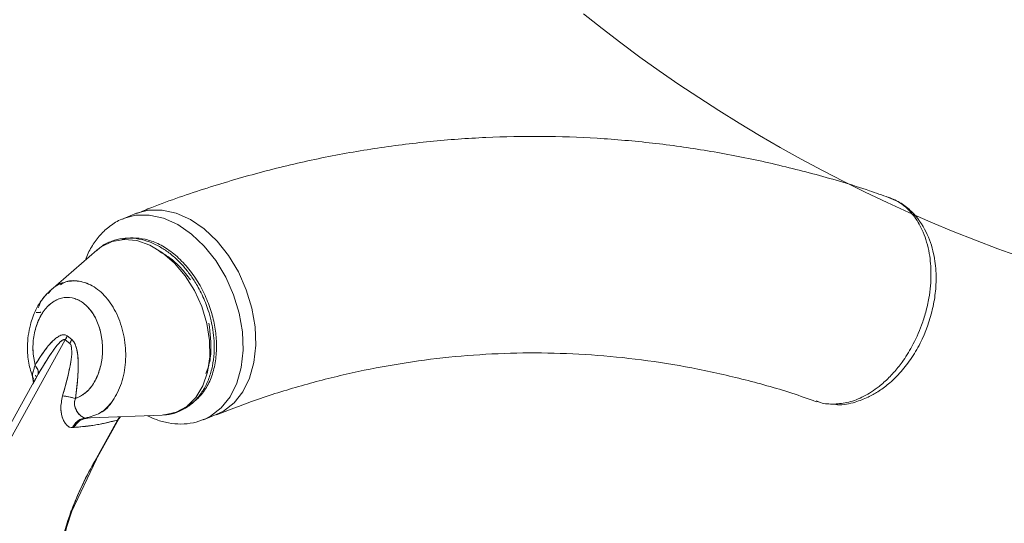
# Model space of a CAD drawing. Units: millimetres. Extents: x -20 to 2100, y 0 to 841.
# Drawn here: x 1938 to 1943, y 582 to 585 of the extents above; entities that cross this region are included whole.
import ezdxf

# ---------------------------------------------------------------- set-up
doc = ezdxf.new("R2010")
doc.units = ezdxf.units.MM
doc.header["$LTSCALE"] = 115.5
doc.header["$PDMODE"] = 3
doc.header["$PDSIZE"] = 0.3125
doc.linetypes.add('SLD-Solid', pattern=[0])
doc.layers.get('0').update_dxf_attribs({"linetype": 'CONTINUOUS'})
doc.layers.get('Defpoints').update_dxf_attribs({"linetype": 'CONTINUOUS'})
doc.layers.add('AM_5', color=92, linetype='CONTINUOUS', lineweight=25)
doc.layers.add('Viditelná (ISO)', color=7, linetype='CONTINUOUS', lineweight=50)
doc.styles.get("Standard").update_dxf_attribs({"font": 'txt', "width": 0.8})
doc.dimstyles.new('AM_ISO$0', dxfattribs={"dimtxt": 3.5, "dimasz": 3.5, "dimexe": 1, "dimexo": 1, "dimgap": 1.5, "dimtad": 1, "dimdsep": 46, "dimtxsty": 'Standard', "dimcen": 0, "dimclrd": 256, "dimclre": 256, "dimclrt": 140, "dimadec": 0, "dimazin": 2, "dimtp": 0.1, "dimtm": 0.1, "dimtfac": 0.71, "dimtdec": 3, "dimtmove": 0, "dimatfit": 3, "dimfxl": 1, "dimlwd": -1, "dimlwe": -1, "dimarcsym": 1})

# ---------------------------------------------------------------- blocks, each defined once
blk = doc.blocks.new('*D53')
at = {"layer": 'AM_5', "color": 0, "linetype": 'ByBlock', "transparency": 16777216}
for p, q in [((832.2849, 301.9394), (832.2849, 818.6395)), ((2046.6323, 764.8995), (2046.6323, 818.6395)), ((835.7849, 817.6395), (2043.1323, 817.6395))]:
    blk.add_line(p, q, dxfattribs=at)
at = {"layer": 'AM_5', "color": 0, "lineweight": 0, "transparency": 16777216}
for points in [[(835.7849, 818.2228), (835.7849, 817.0562), (832.2849, 817.6395)], [(2043.1323, 818.2228), (2043.1323, 817.0562), (2046.6323, 817.6395)]]:
    blk.add_solid(points, dxfattribs=at)
at = {"layer": 'Defpoints', "color": 0, "lineweight": 0, "transparency": 16777216}
for p in [(2046.6323, 817.6395), (2046.6323, 763.8995), (832.2849, 300.9394)]:
    blk.add_point(p, dxfattribs=at)
at = {"layer": 'AM_5', "color": 0, "transparency": 16777216, "insert": (1439.4586, 820.8895), "char_height": 3.5, "attachment_point": 5}
blk.add_mtext(' 1215', dxfattribs=at)

msp = doc.modelspace()

# ---------------------------------------------------------------- linework, layer by layer
at = {"color": 7, "linetype": 'SLD-Solid', "lineweight": 20}
for p, q in [((1938.7793, 583.8255), (1938.7114, 583.7986)), ((1938.5677, 583.6302), (1938.3227, 583.4177)), ((1938.0364, 582.4981), (1938.4, 583.1532)), ((1938.424, 583.1342), (1938.4, 583.1532)), ((1938.4104, 583.1743), (1938.4343, 583.1553)), ((1938.244, 582.9492), (1938.0138, 582.5346)), ((1938.2278, 582.9177), (1938.2563, 582.9706)), ((1938.2278, 582.9468), (1938.2307, 582.9253)), ((1938.2563, 582.9706), (1938.2357, 582.9316)), ((1938.2469, 582.9533), (1938.2427, 582.966)), ((1938.2427, 582.966), (1938.2469, 582.9533)), ((1942.3906, 582.827), (1942.4002, 582.8255)), ((1938.5065, 582.7381), (1938.5201, 582.7384)), ((1938.5201, 582.7384), (1938.5341, 582.7396)), ((1938.5341, 582.7388), (1938.9147, 582.7538)), ((1938.6775, 582.7271), (1938.557, 582.51)), ((1938.5624, 582.5139), (1938.6848, 582.7345)), ((1938.6775, 582.7271), (1938.6897, 582.7439)), ((1938.6867, 582.7408), (1938.6775, 582.7271)), ((1938.6833, 582.7322), (1938.6775, 582.7271)), ((1938.6931, 582.7451), (1938.6833, 582.7322)), ((1938.6833, 582.7322), (1938.6939, 582.7451)), ((1938.6833, 582.7322), (1938.6868, 582.7398)), ((1938.6845, 582.7347), (1938.6833, 582.7322)), ((1939.1347, 582.7294), (1939.2026, 582.7563)), ((1938.4458, 582.6887), (1938.438, 582.6879)), ((1938.4336, 582.2403), (1938.5652, 582.52)), ((1938.557, 582.51), (1938.5621, 582.5141)), ((1938.4283, 582.244), (1938.4323, 582.2419))]:
    msp.add_line(p, q, dxfattribs=at)
at = {"color": 7, "linetype": 'SLD-Solid', "lineweight": 20, "flags": 128}
for points in [[(1938.7087, 583.7976), (1938.7737, 583.815), (1938.8466, 583.8161), (1938.9219, 583.7995), (1938.9973, 583.7656), (1939.0703, 583.7156), (1939.1386, 583.6511), (1939.1999, 583.5741), (1939.2523, 583.4872), (1939.2942, 583.3931), (1939.3241, 583.2948), (1939.3412, 583.1956), (1939.3448, 583.0986), (1939.3348, 583.0069), (1939.3116, 582.9234), (1939.276, 582.8509), (1939.2289, 582.7917), (1939.1721, 582.7476), (1939.1373, 582.7304)], [(1938.7793, 583.8255), (1938.8416, 583.8419), (1938.9145, 583.843), (1938.9898, 583.8263), (1939.0652, 583.7925), (1939.1382, 583.7425), (1939.2065, 583.6779), (1939.2678, 583.601), (1939.3202, 583.5141), (1939.3621, 583.42), (1939.392, 583.3217), (1939.4091, 583.2225), (1939.4127, 583.1255), (1939.4027, 583.0338), (1939.3795, 582.9503), (1939.3439, 582.8778), (1939.2969, 582.8186), (1939.24, 582.7745), (1939.2026, 582.7563)], [(1938.5677, 583.6302), (1938.5914, 583.6483), (1938.6491, 583.6762), (1938.713, 583.6871), (1938.7807, 583.6805), (1938.8495, 583.6566), (1938.917, 583.6165), (1938.9805, 583.5614), (1939.0379, 583.4937), (1939.0867, 583.4156), (1939.1254, 583.3303), (1939.1523, 583.2409), (1939.1665, 583.1507), (1939.1675, 583.0631), (1939.1552, 582.9814), (1939.1301, 582.9086), (1939.0931, 582.8475), (1939.0456, 582.8004), (1938.9894, 582.7691), (1938.9266, 582.7546), (1938.9147, 582.7538)], [(1938.9147, 582.7538), (1938.9266, 582.7546), (1938.9894, 582.7691), (1939.0456, 582.8004), (1939.0931, 582.8475), (1939.1301, 582.9086), (1939.1552, 582.9814), (1939.1675, 583.0631), (1939.1665, 583.1507), (1939.1523, 583.2409), (1939.1254, 583.3303), (1939.0867, 583.4156), (1939.0379, 583.4937), (1938.9805, 583.5614), (1938.917, 583.6165), (1938.8495, 583.6566), (1938.7807, 583.6805), (1938.713, 583.6871), (1938.6491, 583.6762), (1938.5914, 583.6483), (1938.5677, 583.6302)], [(1938.2695, 583.2997), (1938.2685, 583.2997), (1938.2675, 583.2996), (1938.2664, 583.2996), (1938.2654, 583.2996), (1938.2644, 583.2996), (1938.2633, 583.2995), (1938.2623, 583.2995), (1938.2613, 583.2995), (1938.2603, 583.2995), (1938.2592, 583.2995), (1938.2582, 583.2994), (1938.2572, 583.2994), (1938.2561, 583.2994), (1938.2551, 583.2994), (1938.2541, 583.2994), (1938.2531, 583.2994), (1938.252, 583.2994), (1938.251, 583.2994), (1938.25, 583.2993), (1938.2489, 583.2993), (1938.2479, 583.2993), (1938.2469, 583.2993), (1938.2459, 583.2993), (1938.2448, 583.2993)]]:
    msp.add_lwpolyline(points, dxfattribs=at)
at = {"color": 7, "linetype": 'SLD-Solid', "lineweight": 20}
for centre, start, end in [((1938.2744, 583.2279), 329.2788, 338.4995), ((1938.2983, 583.2089), 329.2782, 338.5001)]:
    msp.add_arc(centre, 0.1462, start, end, dxfattribs=at)
for points, knots in [([(1942.7737, 583.9096), (1942.7404, 583.9216), (1942.6133, 583.9677), (1942.3893, 584.0327), (1942.1022, 584.1043), (1941.8123, 584.1601), (1941.5203, 584.201), (1941.2264, 584.2265), (1940.9312, 584.2366), (1940.6348, 584.2309), (1940.3379, 584.2094), (1940.0406, 584.1719), (1939.7437, 584.1182), (1939.4472, 584.0485), (1939.1522, 583.9612), (1938.9294, 583.8861), (1938.8063, 583.835), (1938.7797, 583.8239)], [0, 0, 0, 0, 0.025626, 0.097645, 0.169785, 0.242069, 0.314525, 0.387181, 0.460068, 0.533218, 0.606665, 0.680431, 0.754546, 0.829037, 0.903929, 0.979238, 1, 1, 1, 1]), ([(1942.4858, 582.812), (1942.5113, 582.8143), (1942.5633, 582.8188), (1942.6444, 582.8512), (1942.707, 582.8914), (1942.7505, 582.928), (1942.7765, 582.9525), (1942.8092, 582.9872), (1942.852, 583.0404), (1942.9046, 583.1235), (1942.9457, 583.2143), (1942.9735, 583.3017), (1942.9939, 583.3931), (1943.0033, 583.4999), (1942.9951, 583.5992), (1942.9784, 583.672), (1942.96, 583.7238), (1942.9318, 583.7817), (1942.8884, 583.8401), (1942.8322, 583.8879), (1942.7906, 583.9029), (1942.7735, 583.9091)], [0, 0, 0, 0, 0.064232, 0.130837, 0.199817, 0.223375, 0.247197, 0.271284, 0.316865, 0.377257, 0.452433, 0.495637, 0.542548, 0.62236, 0.694156, 0.737597, 0.77746, 0.813784, 0.883651, 0.95213, 1, 1, 1, 1]), ([(1942.4859, 582.8121), (1942.492, 582.811), (1942.528, 582.8044), (1942.5901, 582.8193), (1942.6617, 582.845), (1942.7207, 582.8782), (1942.7772, 582.9198), (1942.8363, 582.9767), (1942.8936, 583.0491), (1942.9601, 583.161), (1943.0055, 583.2869), (1943.0259, 583.4132), (1943.0291, 583.5116), (1943.0158, 583.6196), (1942.9761, 583.736), (1942.9128, 583.8244), (1942.8413, 583.8826), (1942.7968, 583.9015), (1942.7739, 583.9113)], [0, 0, 0, 0, 0.014114, 0.084184, 0.13608, 0.177652, 0.225267, 0.278949, 0.338761, 0.400228, 0.519483, 0.577864, 0.636685, 0.705754, 0.789261, 0.887205, 0.941792, 1, 1, 1, 1]), ([(1938.7086, 583.7966), (1938.7057, 583.7957), (1938.6799, 583.7878), (1938.6376, 583.7595), (1938.5845, 583.7128), (1938.5429, 583.6546), (1938.5176, 583.6091), (1938.5094, 583.5818), (1938.5085, 583.5789)], [0, 0, 0, 0, 0.030122, 0.273667, 0.503773, 0.736904, 0.971854, 1, 1, 1, 1]), ([(1938.9223, 582.7554), (1938.9275, 582.7554), (1938.9529, 582.7554), (1938.9974, 582.7687), (1939.0519, 582.7962), (1939.0989, 582.8377), (1939.1366, 582.8886), (1939.1648, 582.9479), (1939.1831, 583.0129), (1939.1916, 583.0799), (1939.1917, 583.1448), (1939.1856, 583.2028), (1939.1751, 583.2572), (1939.1616, 583.3059), (1939.1401, 583.3658), (1939.1159, 583.417), (1939.085, 583.4693), (1939.0559, 583.5113), (1939.0177, 583.5567), (1938.9743, 583.5983), (1938.926, 583.6347), (1938.8739, 583.6638), (1938.8188, 583.6843), (1938.7616, 583.6947), (1938.7032, 583.6938), (1938.6451, 583.679), (1938.5987, 583.6568), (1938.5755, 583.6352), (1938.5681, 583.6282)], [0, 0, 0, 0, 0.011722, 0.05699, 0.105258, 0.151291, 0.197483, 0.243468, 0.288701, 0.332454, 0.37298, 0.408491, 0.437269, 0.471035, 0.496746, 0.548218, 0.569203, 0.603788, 0.63937, 0.677236, 0.71646, 0.756755, 0.79797, 0.840145, 0.88355, 0.928818, 0.977086, 1, 1, 1, 1]), ([(1938.7013, 583.6858), (1938.7015, 583.6859), (1938.7198, 583.694), (1938.7614, 583.696), (1938.8251, 583.6906), (1938.8929, 583.6666), (1938.9617, 583.6251), (1939.0276, 583.5664), (1939.0862, 583.4939), (1939.1342, 583.4124), (1939.1697, 583.3274), (1939.1929, 583.2421), (1939.2046, 583.1566), (1939.2041, 583.0711), (1939.1897, 582.9887), (1939.1611, 582.9146), (1939.1192, 582.8555), (1939.0805, 582.819), (1939.0545, 582.8084), (1939.0487, 582.806)], [0, 0, 0, 0, 0.000706, 0.061554, 0.122404, 0.186898, 0.254074, 0.322675, 0.391276, 0.458451, 0.522945, 0.583795, 0.644644, 0.709138, 0.776314, 0.844915, 0.913516, 0.980691, 1, 1, 1, 1]), ([(1939.0652, 583.472), (1939.048, 583.4946), (1939.0135, 583.5401), (1938.9558, 583.5917), (1938.9159, 583.6138), (1938.8976, 583.624)], [0, 0, 0, 0, 0.34769, 0.70203, 1, 1, 1, 1]), ([(1938.5065, 582.7381), (1938.5338, 582.7449), (1938.5884, 582.7585), (1938.6556, 582.8265), (1938.7026, 582.9207), (1938.7243, 583.0342), (1938.7193, 583.1539), (1938.6883, 583.2677), (1938.6349, 583.3641), (1938.5646, 583.4334), (1938.484, 583.4694), (1938.4029, 583.466), (1938.3415, 583.4406), (1938.3156, 583.4079), (1938.3092, 583.3997)], [0, 0, 0, 0, 0.089401, 0.178972, 0.268736, 0.358524, 0.448051, 0.536966, 0.625019, 0.712169, 0.798637, 0.884854, 0.971337, 1, 1, 1, 1]), ([(1938.3747, 583.4465), (1938.3841, 583.4519), (1938.4178, 583.4715), (1938.4846, 583.4677), (1938.5643, 583.4339), (1938.6349, 583.364), (1938.6883, 583.2677), (1938.7193, 583.1538), (1938.7243, 583.0344), (1938.7028, 582.92), (1938.6549, 582.8288), (1938.612, 582.7755), (1938.5849, 582.766), (1938.5844, 582.7659)], [0, 0, 0, 0, 0.040076, 0.143575, 0.248032, 0.352984, 0.459021, 0.566096, 0.673911, 0.782042, 0.890141, 0.998008, 1, 1, 1, 1]), ([(1938.323, 583.4179), (1938.3063, 583.4013), (1938.276, 583.371), (1938.2391, 583.3077), (1938.2084, 583.2252), (1938.1963, 583.1278), (1938.2019, 583.0308), (1938.2194, 582.9793), (1938.2276, 582.9551)], [0, 0, 0, 0, 0.1539212, 0.2790796, 0.4483798, 0.6745435, 0.8475469, 1, 1, 1, 1]), ([(1938.2568, 583.3238), (1938.2605, 583.3335), (1938.2756, 583.3733), (1938.303, 583.398), (1938.3237, 583.4167)], [0, 0, 0, 0, 0.245402, 1, 1, 1, 1]), ([(1938.4538, 582.842), (1938.4713, 582.8498), (1938.5071, 582.8659), (1938.5516, 582.9187), (1938.5833, 582.9872), (1938.5991, 583.0657), (1938.5987, 583.1476), (1938.5815, 583.2274), (1938.5486, 583.2962), (1938.504, 583.3469), (1938.4514, 583.3765), (1938.3942, 583.382), (1938.3389, 583.3616), (1938.2914, 583.3187), (1938.2545, 583.2572), (1938.2319, 583.1813), (1938.225, 583.098), (1938.2346, 583.0448), (1938.2392, 583.0188)], [0, 0, 0, 0, 0.0600687, 0.1235834, 0.1878138, 0.2496604, 0.3117127, 0.3765261, 0.4407916, 0.5014777, 0.5615923, 0.6242497, 0.6870228, 0.7474235, 0.8084679, 0.8730522, 0.9380141, 1, 1, 1, 1]), ([(1938.2392, 583.0188), (1938.2345, 583.0454), (1938.225, 583.0987), (1938.232, 583.1812), (1938.2543, 583.2566), (1938.2913, 583.3188), (1938.3393, 583.3619), (1938.3942, 583.3818), (1938.4509, 583.3767), (1938.5041, 583.347), (1938.5489, 583.2957), (1938.5814, 583.2274), (1938.5987, 583.1483), (1938.5992, 583.0657), (1938.5831, 582.9866), (1938.5515, 582.9188), (1938.5075, 582.8662), (1938.4717, 582.85), (1938.4538, 582.842)], [0, 0, 0, 0, 0.063454, 0.126942, 0.190069, 0.252569, 0.314397, 0.375744, 0.436981, 0.498517, 0.560652, 0.62347, 0.686811, 0.750336, 0.813645, 0.876415, 0.938501, 1, 1, 1, 1]), ([(1939.1463, 582.9749), (1939.1513, 582.9867), (1939.1654, 583.0201), (1939.1798, 583.108), (1939.1699, 583.189), (1939.1635, 583.2417)], [0, 0, 0, 0, 0.1601484, 0.4540444, 1, 1, 1, 1]), ([(1938.4104, 583.1743), (1938.4058, 583.1769), (1938.3961, 583.1823), (1938.3788, 583.1796), (1938.3599, 583.1702), (1938.3294, 583.1456), (1938.2874, 583.0957), (1938.2566, 583.0465), (1938.2392, 583.0188)], [0, 0, 0, 0, 0.067294, 0.143721, 0.236027, 0.347773, 0.633489, 1, 1, 1, 1]), ([(1938.2392, 583.0188), (1938.2564, 583.0462), (1938.2873, 583.0955), (1938.3292, 583.1455), (1938.36, 583.1704), (1938.379, 583.1798), (1938.3963, 583.1823), (1938.4059, 583.1769), (1938.4104, 583.1743)], [0, 0, 0, 0, 0.363156, 0.6522001, 0.765001, 0.8580166, 0.9334385, 1, 1, 1, 1]), ([(1938.2563, 582.9706), (1938.2732, 582.9994), (1938.3029, 583.0499), (1938.3442, 583.1099), (1938.3715, 583.1427), (1938.3868, 583.1529), (1938.392, 583.1549), (1938.3965, 583.1554), (1938.3989, 583.1539), (1938.4, 583.1532)], [0, 0, 0, 0, 0.403036, 0.705993, 0.900198, 0.932361, 0.958772, 0.98061, 1, 1, 1, 1]), ([(1938.4, 583.1532), (1938.3989, 583.1539), (1938.3966, 583.1554), (1938.3899, 583.1548), (1938.3728, 583.1443), (1938.3237, 583.0853), (1938.2859, 583.021), (1938.2563, 582.9706)], [0, 0, 0, 0, 0.019174, 0.040808, 0.098761, 0.293935, 1, 1, 1, 1]), ([(1938.424, 583.1342), (1938.4257, 583.1323), (1938.4294, 583.1281), (1938.4326, 583.1177), (1938.4361, 583.0914), (1938.4306, 583.0385), (1938.4138, 582.9554), (1938.396, 582.8924), (1938.3859, 582.8566)], [0, 0, 0, 0, 0.03244, 0.070139, 0.116022, 0.314316, 0.610601, 1, 1, 1, 1]), ([(1938.3859, 582.8566), (1938.4037, 582.9195), (1938.4267, 583.0008), (1938.4363, 583.0933), (1938.4321, 583.1206), (1938.428, 583.13), (1938.4253, 583.1329), (1938.424, 583.1342)], [0, 0, 0, 0, 0.68554, 0.884728, 0.949894, 0.976169, 1, 1, 1, 1]), ([(1938.4, 583.1532), (1938.4022, 583.1571), (1938.4062, 583.1641), (1938.4091, 583.1712), (1938.4104, 583.1743)], [0, 0, 0, 0, 0.559916, 1, 1, 1, 1]), ([(1938.4343, 583.1553), (1938.4326, 583.1514), (1938.4297, 583.1443), (1938.4257, 583.1373), (1938.424, 583.1342)], [0, 0, 0, 0, 0.559911, 1, 1, 1, 1]), ([(1938.4343, 583.1553), (1938.4388, 583.1508), (1938.4483, 583.1411), (1938.4624, 583.1061), (1938.4704, 583.0433), (1938.468, 582.9497), (1938.4589, 582.8805), (1938.4538, 582.842)], [0, 0, 0, 0, 0.07003, 0.149021, 0.356885, 0.642619, 1, 1, 1, 1]), ([(1938.4538, 582.842), (1938.4594, 582.8848), (1938.4691, 582.96), (1938.47, 583.051), (1938.4611, 583.1065), (1938.4509, 583.1375), (1938.4396, 583.1497), (1938.4343, 583.1553)], [0, 0, 0, 0, 0.3980101, 0.6990983, 0.8189171, 0.9165474, 1, 1, 1, 1]), ([(1939.2028, 582.755), (1939.2651, 582.7793), (1939.4097, 582.8359), (1939.6396, 582.9078), (1939.8922, 582.9735), (1940.1481, 583.0242), (1940.4067, 583.0603), (1940.6679, 583.0812), (1940.9312, 583.0865), (1941.1962, 583.0762), (1941.4623, 583.0497), (1941.729, 583.0072), (1941.9956, 582.9474), (1942.2164, 582.887), (1942.3473, 582.8403), (1942.3903, 582.825)], [0, 0, 0, 0, 0.059914, 0.139053, 0.218763, 0.299055, 0.379928, 0.461368, 0.543344, 0.625812, 0.708695, 0.791929, 0.875452, 0.959204, 1, 1, 1, 1]), ([(1938.2392, 583.0188), (1938.2361, 583.0077), (1938.2301, 582.9867), (1938.223, 582.9645), (1938.2283, 582.9525), (1938.2307, 582.9472)], [0, 0, 0, 0, 0.387127, 0.729859, 1, 1, 1, 1]), ([(1938.2356, 582.9317), (1938.2338, 582.9344), (1938.2311, 582.9387), (1938.2289, 582.9438), (1938.2279, 582.9466), (1938.2274, 582.9481), (1938.2272, 582.9488), (1938.2271, 582.9492), (1938.2271, 582.9494), (1938.227, 582.9495), (1938.227, 582.9495), (1938.227, 582.9495), (1938.227, 582.9495), (1938.227, 582.9496), (1938.227, 582.9496), (1938.227, 582.9496), (1938.227, 582.9496), (1938.2268, 582.9532), (1938.2242, 582.9688), (1938.2309, 582.9895), (1938.2364, 583.0086), (1938.2392, 583.0188)], [0, 0, 0, 0, 0.112004, 0.174555, 0.207456, 0.224316, 0.232846, 0.237137, 0.239285, 0.240363, 0.240904, 0.241174, 0.24131, 0.241378, 0.241411, 0.241426, 0.241435, 0.241442, 0.479084, 0.723656, 1, 1, 1, 1]), ([(1938.2392, 583.0188), (1938.2463, 583.0086), (1938.2591, 582.9904), (1938.2571, 582.9766), (1938.2563, 582.9706)], [0, 0, 0, 0, 0.559153, 1, 1, 1, 1]), ([(1938.2563, 582.9706), (1938.257, 582.9785), (1938.2583, 582.9927), (1938.2451, 583.0108), (1938.2392, 583.0188)], [0, 0, 0, 0, 0.5591571, 1, 1, 1, 1]), ([(1938.438, 582.6879), (1938.4337, 582.6879), (1938.4249, 582.6879), (1938.4113, 582.6963), (1938.3986, 582.7107), (1938.3876, 582.7312), (1938.3797, 582.7571), (1938.3739, 582.7996), (1938.381, 582.8332), (1938.3859, 582.8566)], [0, 0, 0, 0, 0.1040434, 0.2084256, 0.315787, 0.4316068, 0.5562448, 0.6921918, 1, 1, 1, 1]), ([(1938.3859, 582.8566), (1938.3811, 582.8332), (1938.3721, 582.7902), (1938.3835, 582.739), (1938.3986, 582.7106), (1938.4114, 582.6963), (1938.4249, 582.6879), (1938.4337, 582.6879), (1938.438, 582.6879)], [0, 0, 0, 0, 0.309515, 0.568552, 0.683895, 0.791809, 0.896074, 1, 1, 1, 1]), ([(1938.3859, 582.8566), (1938.4002, 582.8542), (1938.4258, 582.8499), (1938.4452, 582.8444), (1938.4538, 582.842)], [0, 0, 0, 0, 0.5592601, 1, 1, 1, 1]), ([(1938.4538, 582.842), (1938.4426, 582.8451), (1938.4226, 582.8506), (1938.3971, 582.8548), (1938.3859, 582.8566)], [0, 0, 0, 0, 0.559276, 1, 1, 1, 1]), ([(1938.4538, 582.842), (1938.4517, 582.8351), (1938.4475, 582.8219), (1938.4494, 582.8047), (1938.4526, 582.794), (1938.4545, 582.789), (1938.4557, 582.7862), (1938.4563, 582.7848), (1938.4566, 582.7841), (1938.4568, 582.7837), (1938.4569, 582.7836), (1938.4569, 582.7835), (1938.457, 582.7834), (1938.457, 582.7834), (1938.457, 582.7834), (1938.457, 582.7834), (1938.457, 582.7834), (1938.457, 582.7834), (1938.4573, 582.7792), (1938.467, 582.7667), (1938.4765, 582.7548), (1938.4878, 582.7452), (1938.4981, 582.7393), (1938.5037, 582.7385), (1938.5065, 582.7381)], [0, 0, 0, 0, 0.138118, 0.26337, 0.319028, 0.351024, 0.368072, 0.376856, 0.381318, 0.383561, 0.384691, 0.385252, 0.385534, 0.385679, 0.38575, 0.385784, 0.385804, 0.385811, 0.385817, 0.5072, 0.629307, 0.751333, 0.875952, 1, 1, 1, 1]), ([(1938.5065, 582.7381), (1938.4997, 582.74), (1938.4862, 582.7437), (1938.4638, 582.7686), (1938.4515, 582.7944), (1938.4468, 582.8184), (1938.4514, 582.8339), (1938.4538, 582.842)], [0, 0, 0, 0, 0.277212, 0.549594, 0.693049, 0.839037, 1, 1, 1, 1]), ([(1942.3917, 582.829), (1942.3985, 582.8259), (1942.4276, 582.8129), (1942.4605, 582.8124), (1942.4858, 582.812)], [0, 0, 0, 0, 0.2342011, 1, 1, 1, 1]), ([(1938.5065, 582.7381), (1938.4987, 582.7367), (1938.4831, 582.7337), (1938.4576, 582.7183), (1938.4455, 582.6994), (1938.438, 582.6879)], [0, 0, 0, 0, 0.280563, 0.561117, 1, 1, 1, 1]), ([(1938.438, 582.6879), (1938.4425, 582.6954), (1938.4513, 582.7104), (1938.4742, 582.7305), (1938.4943, 582.7352), (1938.5065, 582.7381)], [0, 0, 0, 0, 0.280574, 0.561121, 1, 1, 1, 1]), ([(1938.4458, 582.6887), (1938.4506, 582.6963), (1938.4603, 582.7114), (1938.4852, 582.7313), (1938.5069, 582.7357), (1938.5201, 582.7384)], [0, 0, 0, 0, 0.280559, 0.561147, 1, 1, 1, 1]), ([(1938.5201, 582.7384), (1938.5117, 582.7371), (1938.4948, 582.7345), (1938.4672, 582.7192), (1938.4539, 582.7003), (1938.4458, 582.6887)], [0, 0, 0, 0, 0.280583, 0.561149, 1, 1, 1, 1]), ([(1938.4458, 582.6887), (1938.4871, 582.6922), (1938.5611, 582.6983), (1938.6419, 582.7183), (1938.6775, 582.7271)], [0, 0, 0, 0, 0.5598148, 1, 1, 1, 1]), ([(1938.6775, 582.7271), (1938.6331, 582.7162), (1938.5524, 582.6965), (1938.4789, 582.6911), (1938.4458, 582.6887)], [0, 0, 0, 0, 0.549509, 1, 1, 1, 1]), ([(1938.5201, 582.7384), (1938.5177, 582.7383), (1938.5135, 582.7383), (1938.5086, 582.7382), (1938.5065, 582.7381)], [0, 0, 0, 0, 0.558088, 1, 1, 1, 1]), ([(1938.6775, 582.7271), (1938.6788, 582.728), (1938.6812, 582.7298), (1938.6827, 582.7314), (1938.6833, 582.7322)], [0, 0, 0, 0, 0.566793, 1, 1, 1, 1]), ([(1938.6878, 582.7437), (1938.6877, 582.7428), (1938.6873, 582.7403), (1938.6864, 582.7387), (1938.6859, 582.7378)], [0, 0, 0, 0, 0.3736264, 1, 1, 1, 1]), ([(1938.8369, 582.7508), (1938.8526, 582.7432), (1938.889, 582.7258), (1938.9489, 582.7105), (1939.015, 582.7045), (1939.0794, 582.7101), (1939.1188, 582.7246), (1939.1374, 582.7314)], [0, 0, 0, 0, 0.1599556, 0.3706699, 0.584865, 0.8037037, 1, 1, 1, 1]), ([(1938.438, 582.6879), (1938.4396, 582.6881), (1938.4425, 582.6884), (1938.4447, 582.6886), (1938.4458, 582.6887)], [0, 0, 0, 0, 0.5611096, 1, 1, 1, 1]), ([(1938.4301, 582.2409), (1938.4511, 582.2926), (1938.4887, 582.385), (1938.5361, 582.4718), (1938.557, 582.51)], [0, 0, 0, 0, 0.559925, 1, 1, 1, 1]), ([(1938.557, 582.51), (1938.5306, 582.4612), (1938.4836, 582.3741), (1938.4464, 582.2816), (1938.4301, 582.2409)], [0, 0, 0, 0, 0.559977, 1, 1, 1, 1]), ([(1938.3563, 581.7991), (1938.358, 581.8836), (1938.3611, 582.0347), (1938.409, 582.1778), (1938.4301, 582.2409)], [0, 0, 0, 0, 0.559207, 1, 1, 1, 1]), ([(1938.4301, 582.2409), (1938.4042, 582.1603), (1938.358, 582.0163), (1938.3568, 581.8655), (1938.3563, 581.7991)], [0, 0, 0, 0, 0.560336, 1, 1, 1, 1]), ([(1938.361, 581.7986), (1938.362, 581.8746), (1938.3641, 582.0267), (1938.4113, 582.1713), (1938.4349, 582.2437)], [0, 0, 0, 0, 0.499536, 1, 1, 1, 1]), ([(1938.4323, 582.2419), (1938.4301, 582.2426), (1938.4279, 582.2433), (1938.4278, 582.2442), (1938.4278, 582.2442)], [0, 0, 0, 0, 0.999874, 1, 1, 1, 1]), ([(1938.4301, 582.2409), (1938.4319, 582.2405), (1938.4348, 582.2399), (1938.4335, 582.2408), (1938.4331, 582.2412)], [0, 0, 0, 0, 0.640757, 1, 1, 1, 1]), ([(1938.4331, 582.2412), (1938.4335, 582.2408), (1938.4348, 582.2399), (1938.4319, 582.2405), (1938.4301, 582.2409)], [0, 0, 0, 0, 0.362796, 1, 1, 1, 1])]:
    msp.add_open_spline(points, degree=3, knots=knots, dxfattribs=at)
at = {"layer": 'Viditelná (ISO)', "lineweight": 20, "flags": 128}
msp.add_lwpolyline([(1941.1533, 584.8846), (1941.2522, 584.8065), (1941.3523, 584.73), (1941.4537, 584.655), (1941.5563, 584.5817), (1941.6603, 584.5099), (1941.7656, 584.4397), (1941.8722, 584.3711), (1941.98, 584.3041), (1942.0891, 584.2387), (1942.1993, 584.175), (1942.3106, 584.113), (1942.4231, 584.0527), (1942.5365, 583.9943), (1942.6509, 583.9376), (1942.7663, 583.8828), (1942.8825, 583.8299), (1942.9996, 583.7789), (1943.1175, 583.7298), (1943.2363, 583.6826), (1943.356, 583.6374), (1943.4765, 583.594)], dxfattribs=at)

# ---------------------------------------------------------------- dimensions: what is measured, and where the dimension line sits
at = {"layer": 'AM_5', "color": 0}
dim = msp.add_linear_dim(base=(2046.6323, 817.6395), p1=(832.2849, 300.9394), p2=(2046.6323, 763.8995), text=' 1215', dimstyle='AM_ISO$0', override={"dimpost": '', "dimclrd": 0, "dimclre": 0, "dimclrt": 0}, dxfattribs=at)
dim.commit()
dim.dimension.update_dxf_attribs({"geometry": '*D53', "text_midpoint": (1439.4586, 820.8895)})

doc.saveas('drawing.dxf')
